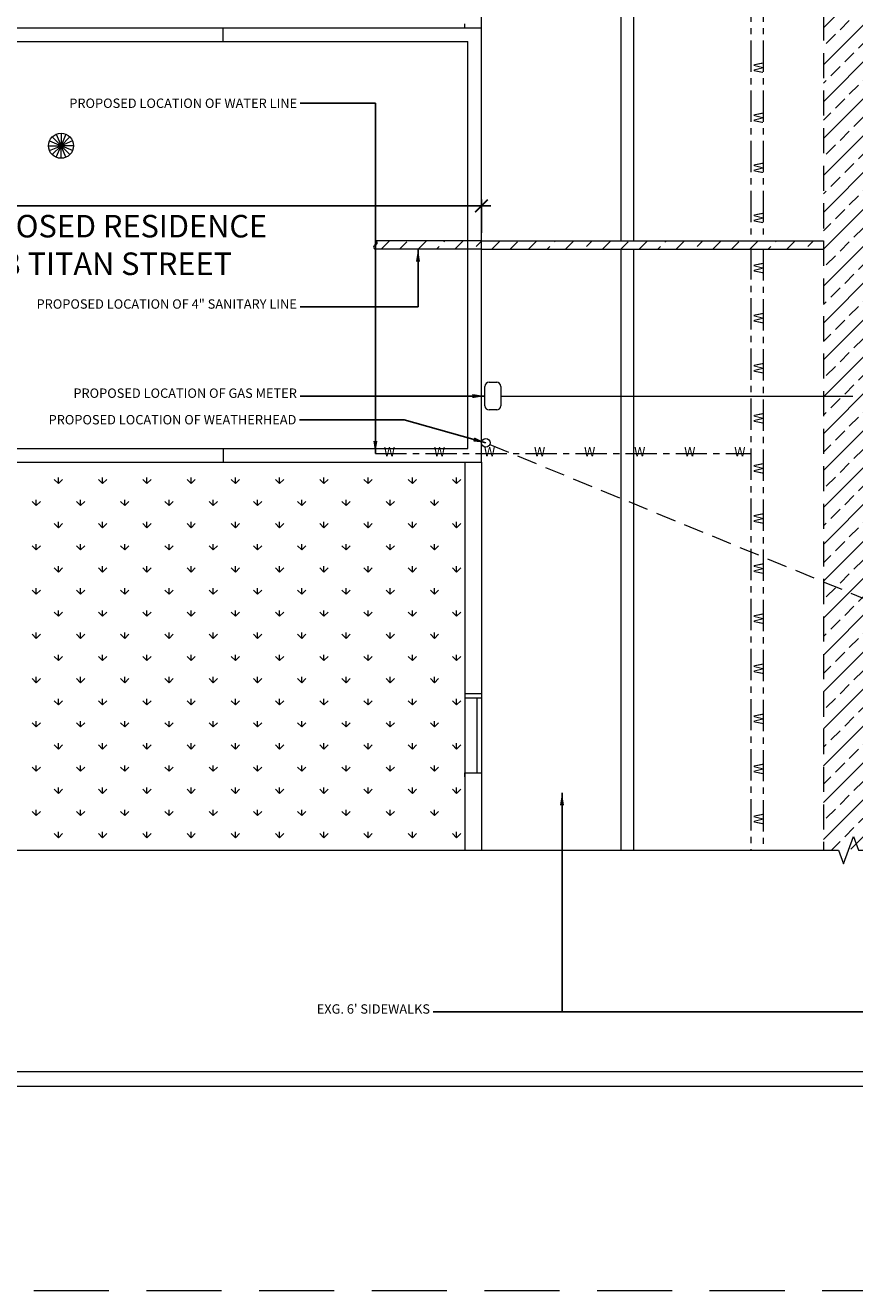
# Model space of a CAD drawing. Units: inches. Extents: x 1632 to 17283, y -8125 to 3293.
# Drawn here: x 16234 to 16632, y 2141 to 2748 of the extents above; entities that cross this region are included whole.
import ezdxf

# ---------------------------------------------------------------- set-up
doc = ezdxf.new("R2010")
doc.units = ezdxf.units.IN
doc.header["$LTSCALE"] = 48
doc.header["$MEASUREMENT"] = 0
for name, pattern in [('DASHEDX2', [1.5, 1, -0.5]), ('HIDDEN2', [0.1875, 0.125, -0.0625]), ('XREF-122$0$CENTER', [2, 1.25, -0.25, 0.25, -0.25]), ('Xref-122-Demo$0$HIDDEN', [0.375, 0.25, -0.125])]:
    doc.linetypes.add(name, pattern=pattern)
doc.styles.add('ARCHQUIK', font='archquik.shx', dxfattribs={"width": 0.8})
doc.styles.get("Standard").update_dxf_attribs({"font": 'arial.ttf'})
doc.linetypes.add('GAS_LINE', pattern='A,0.5,-0.2,["GAS",Standard,S=0.1,R=0,X=-0.1,Y=-0.05],-0.25', length=0.95)
doc.dimstyles.new('ARCH48', dxfattribs={"dimscale": 48, "dimtxt": 0.0625, "dimasz": 0.125, "dimexe": 0.0625, "dimexo": 0.078125, "dimgap": 0.03125, "dimtad": 0, "dimdec": 1, "dimrnd": 0.5, "dimzin": 7, "dimdsep": 46, "dimlunit": 4, "dimtxsty": 'ARCHQUIK', "dimblk": 'ARCHTICK', "dimcen": 0.0625, "dimdle": 0.09375, "dimclrd": 256, "dimclre": 256, "dimclrt": 90, "dimadec": 0, "dimazin": 0, "dimtfac": 1, "dimtdec": 1, "dimtmove": 1, "dimatfit": 3, "dimfxl": 0, "dimtvp": 1.2, "dimtolj": 1, "dimtzin": 7, "dimlwd": -1, "dimlwe": -1, "dimarcsym": 0})
pattern_1 = [(45, (43.428, -1841.872), (-8.838835, 8.838835), []), (45, (52.267, -1841.872), (-8.838835, 8.838835), [6.25, -3.125])]

# ---------------------------------------------------------------- blocks, each defined once
blk = doc.blocks.new('_ArchTick')
at = {"color": 0, "linetype": 'ByBlock', "const_width": 0.15}
blk.add_lwpolyline([(-0.5, -0.5), (0.5, 0.5)], dxfattribs=at)

msp = doc.modelspace()

# ---------------------------------------------------------------- hatches: boundary and pattern name
at = {"lineweight": 0}
h = msp.add_hatch(dxfattribs=at)
h.set_pattern_fill('ANSI33', scale=50, style=0)
h.set_pattern_definition(pattern_1)
h.paths.add_polyline_path([(16641.1179302, 2932.3050995), (16630.3179302, 2932.3050995), (16629.7179302, 2930.6566131), (16628.5179302, 2933.953586), (16627.9179302, 2932.3050995), (16617.1179302, 2932.3050995), (16617.1179302, 2352.3903357), (16627.9179302, 2352.3903357), (16628.5179302, 2350.7418493), (16629.7179302, 2354.0388222), (16630.3179302, 2352.3903357), (16641.1179302, 2352.3903357)])
h = msp.add_hatch(dxfattribs=at)
h.set_pattern_fill('ANSI33', scale=50, style=0)
h.set_pattern_definition(pattern_1)
h.paths.add_polyline_path([(16446.6179302, 2644.3477176), (16402.2640416, 2644.3477176, -0.8677495289), (16402.2640416, 2642.3477176, 0.8677495289), (16402.2640416, 2640.3477176), (16446.6179302, 2640.3477176)])
h.paths.add_polyline_path([(16453.1179302, 2644.3477176), (16446.6179302, 2644.3477176), (16446.6179302, 2640.3477176), (16453.1179302, 2640.3477176)])
h = msp.add_hatch(dxfattribs=at)
h.set_pattern_fill('ANSI33', scale=50, style=0)
h.set_pattern_definition(pattern_1)
h.paths.add_polyline_path([(16582.2612423, 2644.3477176), (16453.1179302, 2644.3477176), (16453.1179302, 2640.3477176), (16582.2612423, 2640.3477176)])
h.paths.add_polyline_path([(16588.2612423, 2644.3477176), (16582.2612423, 2644.3477176), (16582.2612423, 2640.3477176), (16588.2612423, 2640.3477176)])
h.paths.add_polyline_path([(16617.1179302, 2644.3477176), (16588.2612423, 2644.3477176), (16588.2612423, 2640.3477176), (16617.1179302, 2640.3477176)])

# ---------------------------------------------------------------- linework, layer by layer
at = {"color": 7, "lineweight": 0}
for p, q in [((16453.1179302, 2746.3477176), (16453.1179302, 2932.3050995)), ((16520.1179302, 2644.3477176), (16520.1179302, 2932.3050995)), ((16520.1179302, 2644.3477176), (16520.1179302, 2932.3050995)), ((16445.1179302, 2746.3477176), (16445.1179302, 2748.3477176)), ((15980.1179302, 2746.3477176), (16453.1179302, 2746.3477176)), ((16329.2845968, 2739.8477176), (16329.2845968, 2746.3477176)), ((16453.1179302, 2538.3477176), (16453.1179302, 2746.3477176)), ((16094.6179302, 2739.8477176), (16446.6179302, 2739.8477176)), ((16446.6179302, 2544.8477176), (16446.6179302, 2739.8477176)), ((16246.0178323, 2692.1828952), (16251.5611095, 2689.8867946)), ((16247.3184688, 2694.1294352), (16251.5611095, 2689.8867946)), ((16249.2650089, 2695.4300718), (16251.5611095, 2689.8867946)), ((16251.5611095, 2695.8867946), (16251.5611095, 2689.8867946)), ((16253.8572101, 2695.4300718), (16251.5611095, 2689.8867946)), ((16255.8037502, 2694.1294352), (16251.5611095, 2689.8867946)), ((16257.1043867, 2692.1828952), (16251.5611095, 2689.8867946)), ((16245.5611095, 2689.8867946), (16251.5611095, 2689.8867946)), ((16246.0178323, 2687.590694), (16251.5611095, 2689.8867946)), ((16247.3184688, 2685.6441539), (16251.5611095, 2689.8867946)), ((16249.2650089, 2684.3435174), (16251.5611095, 2689.8867946)), ((16251.5611095, 2683.8867946), (16251.5611095, 2689.8867946)), ((16253.8572101, 2684.3435174), (16251.5611095, 2689.8867946)), ((16255.8037502, 2685.6441539), (16251.5611095, 2689.8867946)), ((16257.1043867, 2687.590694), (16251.5611095, 2689.8867946)), ((16257.5611095, 2689.8867946), (16251.5611095, 2689.8867946)), ((16453.2359151, 2644.3477176), (16402.2640416, 2644.3477176)), ((16453.1179302, 2644.3477176), (16617.1179302, 2644.3477176)), ((16453.1179302, 2640.3477176), (16402.2640416, 2640.3477176)), ((16453.1179302, 2640.3477176), (16617.1179302, 2640.3477176)), ((16520.1179302, 2352.3903357), (16520.1179302, 2640.3477176)), ((16520.1179302, 2352.3903357), (16520.1179302, 2640.3477176)), ((16526.1179302, 2352.3903357), (16526.1179302, 2640.3477176)), ((16454.7755516, 2565.3179901), (16454.7755516, 2574.5462806)), ((16456.7755516, 2576.5462806), (16460.443796, 2576.5462806)), ((16462.443796, 2574.5462806), (16462.443796, 2565.3179901)), ((16460.443796, 2563.3179901), (16456.7755516, 2563.3179901)), ((16094.6179302, 2544.8477176), (16446.6179302, 2544.8477176)), ((16329.2845968, 2544.8477176), (16329.2845968, 2538.3477176)), ((15995.1179302, 2538.3477176), (16453.1179302, 2538.3477176)), ((16445.1179302, 2538.3477176), (16445.1179302, 2352.3903357)), ((16453.1179302, 2538.3477176), (16453.1179302, 2352.3903357)), ((16250.3158297, 2528.0482129), (16248.3270919, 2530.0369507)), ((16250.3158254, 2528.0482263), (16250.3158254, 2530.8607263)), ((16250.3158297, 2528.0482129), (16252.3045675, 2530.0369507)), ((16271.5290331, 2528.0482129), (16269.5402953, 2530.0369507)), ((16271.5290289, 2528.0482263), (16271.5290289, 2530.8607263)), ((16271.5290331, 2528.0482129), (16273.517771, 2530.0369507)), ((16292.7422366, 2528.0482129), (16290.7534987, 2530.0369507)), ((16292.7422323, 2528.0482263), (16292.7422323, 2530.8607263)), ((16292.7422366, 2528.0482129), (16294.7309744, 2530.0369507)), ((16313.95544, 2528.0482129), (16311.9667022, 2530.0369507)), ((16313.9554357, 2528.0482263), (16313.9554357, 2530.8607263)), ((16313.95544, 2528.0482129), (16315.9441778, 2530.0369507)), ((16335.1686434, 2528.0482129), (16333.1799056, 2530.0369507)), ((16335.1686391, 2528.0482264), (16335.1686391, 2530.8607264)), ((16335.1686434, 2528.0482129), (16337.1573813, 2530.0369507)), ((16356.3818469, 2528.0482129), (16354.3931091, 2530.0369507)), ((16356.3818426, 2528.0482264), (16356.3818426, 2530.8607264)), ((16356.3818469, 2528.0482129), (16358.3705847, 2530.0369507)), ((16377.5950503, 2528.0482129), (16375.6063125, 2530.0369507)), ((16377.595046, 2528.0482264), (16377.595046, 2530.8607264)), ((16377.5950503, 2528.0482129), (16379.5837881, 2530.0369507)), ((16398.8082537, 2528.0482129), (16396.8195159, 2530.0369507)), ((16398.8082494, 2528.0482264), (16398.8082494, 2530.8607264)), ((16398.8082537, 2528.0482129), (16400.7969916, 2530.0369507)), ((16420.0214572, 2528.0482129), (16418.0327194, 2530.0369507)), ((16420.0214529, 2528.0482264), (16420.0214529, 2530.8607264)), ((16420.0214572, 2528.0482129), (16422.010195, 2530.0369507)), ((16441.2346606, 2528.0482129), (16439.2459228, 2530.0369507)), ((16441.2346563, 2528.0482264), (16441.2346563, 2530.8607264)), ((16441.2346606, 2528.0482129), (16443.2233984, 2530.0369507)), ((16239.709228, 2517.4416112), (16237.7204902, 2519.430349)), ((16239.7092237, 2517.4416246), (16239.7092237, 2520.2541246)), ((16239.709228, 2517.4416112), (16241.6979658, 2519.430349)), ((16260.9224314, 2517.4416112), (16258.9336936, 2519.430349)), ((16260.9224271, 2517.4416246), (16260.9224271, 2520.2541246)), ((16260.9224314, 2517.4416112), (16262.9111692, 2519.430349)), ((16282.1356349, 2517.4416112), (16280.146897, 2519.430349)), ((16282.1356306, 2517.4416246), (16282.1356306, 2520.2541246)), ((16282.1356349, 2517.4416112), (16284.1243727, 2519.430349)), ((16303.3488383, 2517.4416112), (16301.3601005, 2519.430349)), ((16303.348834, 2517.4416246), (16303.348834, 2520.2541246)), ((16303.3488383, 2517.4416112), (16305.3375761, 2519.430349)), ((16324.5620417, 2517.4416112), (16322.5733039, 2519.430349)), ((16324.5620374, 2517.4416246), (16324.5620374, 2520.2541246)), ((16324.5620417, 2517.4416112), (16326.5507795, 2519.430349)), ((16345.7752452, 2517.4416112), (16343.7865073, 2519.430349)), ((16345.7752409, 2517.4416246), (16345.7752409, 2520.2541246)), ((16345.7752452, 2517.4416112), (16347.763983, 2519.430349)), ((16366.9884486, 2517.4416112), (16364.9997108, 2519.430349)), ((16366.9884443, 2517.4416247), (16366.9884443, 2520.2541247)), ((16366.9884486, 2517.4416112), (16368.9771864, 2519.430349)), ((16388.201652, 2517.4416112), (16386.2129142, 2519.430349)), ((16388.2016477, 2517.4416247), (16388.2016477, 2520.2541247)), ((16388.201652, 2517.4416112), (16390.1903899, 2519.430349)), ((16409.4148555, 2517.4416112), (16407.4261176, 2519.430349)), ((16409.4148511, 2517.4416247), (16409.4148511, 2520.2541247)), ((16409.4148555, 2517.4416112), (16411.4035933, 2519.430349)), ((16430.6280589, 2517.4416112), (16428.6393211, 2519.430349)), ((16430.6280546, 2517.4416247), (16430.6280546, 2520.2541247)), ((16430.6280589, 2517.4416112), (16432.6167967, 2519.430349)), ((16250.3158297, 2506.8350095), (16248.3270919, 2508.8237473)), ((16250.3158254, 2506.8350229), (16250.3158254, 2509.6475229)), ((16250.3158297, 2506.8350095), (16252.3045675, 2508.8237473)), ((16271.5290331, 2506.8350095), (16269.5402953, 2508.8237473)), ((16271.5290289, 2506.8350229), (16271.5290289, 2509.6475229)), ((16271.5290331, 2506.8350095), (16273.517771, 2508.8237473)), ((16292.7422366, 2506.8350095), (16290.7534987, 2508.8237473)), ((16292.7422323, 2506.8350229), (16292.7422323, 2509.6475229)), ((16292.7422366, 2506.8350095), (16294.7309744, 2508.8237473)), ((16313.95544, 2506.8350095), (16311.9667022, 2508.8237473)), ((16313.9554357, 2506.8350229), (16313.9554357, 2509.6475229)), ((16313.95544, 2506.8350095), (16315.9441778, 2508.8237473)), ((16335.1686434, 2506.8350095), (16333.1799056, 2508.8237473)), ((16335.1686391, 2506.8350229), (16335.1686391, 2509.6475229)), ((16335.1686434, 2506.8350095), (16337.1573813, 2508.8237473)), ((16356.3818469, 2506.8350095), (16354.3931091, 2508.8237473)), ((16356.3818426, 2506.8350229), (16356.3818426, 2509.6475229)), ((16356.3818469, 2506.8350095), (16358.3705847, 2508.8237473)), ((16377.5950503, 2506.8350095), (16375.6063125, 2508.8237473)), ((16377.595046, 2506.8350229), (16377.595046, 2509.6475229)), ((16377.5950503, 2506.8350095), (16379.5837881, 2508.8237473)), ((16398.8082537, 2506.8350095), (16396.8195159, 2508.8237473)), ((16398.8082494, 2506.835023), (16398.8082494, 2509.647523)), ((16398.8082537, 2506.8350095), (16400.7969916, 2508.8237473)), ((16420.0214572, 2506.8350095), (16418.0327194, 2508.8237473)), ((16420.0214529, 2506.835023), (16420.0214529, 2509.647523)), ((16420.0214572, 2506.8350095), (16422.010195, 2508.8237473)), ((16441.2346606, 2506.8350095), (16439.2459228, 2508.8237473)), ((16441.2346563, 2506.835023), (16441.2346563, 2509.647523)), ((16441.2346606, 2506.8350095), (16443.2233984, 2508.8237473)), ((16239.709228, 2496.2284077), (16237.7204902, 2498.2171456)), ((16239.7092237, 2496.2284211), (16239.7092237, 2499.0409211)), ((16239.709228, 2496.2284077), (16241.6979658, 2498.2171456)), ((16260.9224314, 2496.2284077), (16258.9336936, 2498.2171456)), ((16260.9224271, 2496.2284211), (16260.9224271, 2499.0409211)), ((16260.9224314, 2496.2284077), (16262.9111692, 2498.2171456)), ((16282.1356349, 2496.2284077), (16280.146897, 2498.2171456)), ((16282.1356306, 2496.2284212), (16282.1356306, 2499.0409212)), ((16282.1356349, 2496.2284077), (16284.1243727, 2498.2171456)), ((16303.3488383, 2496.2284077), (16301.3601005, 2498.2171456)), ((16303.348834, 2496.2284212), (16303.348834, 2499.0409212)), ((16303.3488383, 2496.2284077), (16305.3375761, 2498.2171456)), ((16324.5620417, 2496.2284077), (16322.5733039, 2498.2171456)), ((16324.5620374, 2496.2284212), (16324.5620374, 2499.0409212)), ((16324.5620417, 2496.2284077), (16326.5507795, 2498.2171456)), ((16345.7752452, 2496.2284077), (16343.7865073, 2498.2171456)), ((16345.7752409, 2496.2284212), (16345.7752409, 2499.0409212)), ((16345.7752452, 2496.2284077), (16347.763983, 2498.2171456)), ((16366.9884486, 2496.2284077), (16364.9997108, 2498.2171456)), ((16366.9884443, 2496.2284212), (16366.9884443, 2499.0409212)), ((16366.9884486, 2496.2284077), (16368.9771864, 2498.2171456)), ((16388.201652, 2496.2284077), (16386.2129142, 2498.2171456)), ((16388.2016477, 2496.2284212), (16388.2016477, 2499.0409212)), ((16388.201652, 2496.2284077), (16390.1903899, 2498.2171456)), ((16409.4148555, 2496.2284077), (16407.4261176, 2498.2171456)), ((16409.4148511, 2496.2284212), (16409.4148511, 2499.0409212)), ((16409.4148555, 2496.2284077), (16411.4035933, 2498.2171456)), ((16430.6280589, 2496.2284077), (16428.6393211, 2498.2171456)), ((16430.6280546, 2496.2284213), (16430.6280546, 2499.0409213)), ((16430.6280589, 2496.2284077), (16432.6167967, 2498.2171456)), ((16250.3158297, 2485.621806), (16248.3270919, 2487.6105439)), ((16250.3158254, 2485.6218194), (16250.3158254, 2488.4343194)), ((16250.3158297, 2485.621806), (16252.3045675, 2487.6105439)), ((16271.5290331, 2485.621806), (16269.5402953, 2487.6105439)), ((16271.5290289, 2485.6218194), (16271.5290289, 2488.4343194)), ((16271.5290331, 2485.621806), (16273.517771, 2487.6105439)), ((16292.7422366, 2485.621806), (16290.7534987, 2487.6105439)), ((16292.7422323, 2485.6218194), (16292.7422323, 2488.4343194)), ((16292.7422366, 2485.621806), (16294.7309744, 2487.6105439)), ((16313.95544, 2485.621806), (16311.9667022, 2487.6105439)), ((16313.9554357, 2485.6218195), (16313.9554357, 2488.4343195)), ((16313.95544, 2485.621806), (16315.9441778, 2487.6105439)), ((16335.1686434, 2485.621806), (16333.1799056, 2487.6105439)), ((16335.1686391, 2485.6218195), (16335.1686391, 2488.4343195)), ((16335.1686434, 2485.621806), (16337.1573813, 2487.6105439)), ((16356.3818469, 2485.621806), (16354.3931091, 2487.6105439)), ((16356.3818426, 2485.6218195), (16356.3818426, 2488.4343195)), ((16356.3818469, 2485.621806), (16358.3705847, 2487.6105439)), ((16377.5950503, 2485.621806), (16375.6063125, 2487.6105439)), ((16377.595046, 2485.6218195), (16377.595046, 2488.4343195)), ((16377.5950503, 2485.621806), (16379.5837881, 2487.6105439)), ((16398.8082537, 2485.621806), (16396.8195159, 2487.6105439)), ((16398.8082494, 2485.6218195), (16398.8082494, 2488.4343195)), ((16398.8082537, 2485.621806), (16400.7969916, 2487.6105439)), ((16420.0214572, 2485.621806), (16418.0327194, 2487.6105439)), ((16420.0214529, 2485.6218195), (16420.0214529, 2488.4343195)), ((16420.0214572, 2485.621806), (16422.010195, 2487.6105439)), ((16441.2346606, 2485.621806), (16439.2459228, 2487.6105439)), ((16441.2346563, 2485.6218195), (16441.2346563, 2488.4343195)), ((16441.2346606, 2485.621806), (16443.2233984, 2487.6105439)), ((16239.709228, 2475.0152043), (16237.7204902, 2477.0039421)), ((16239.7092237, 2475.0152177), (16239.7092237, 2477.8277177)), ((16239.709228, 2475.0152043), (16241.6979658, 2477.0039421)), ((16260.9224314, 2475.0152043), (16258.9336936, 2477.0039421)), ((16260.9224271, 2475.0152177), (16260.9224271, 2477.8277177)), ((16260.9224314, 2475.0152043), (16262.9111692, 2477.0039421)), ((16282.1356349, 2475.0152043), (16280.146897, 2477.0039421)), ((16282.1356306, 2475.0152177), (16282.1356306, 2477.8277177)), ((16282.1356349, 2475.0152043), (16284.1243727, 2477.0039421)), ((16303.3488383, 2475.0152043), (16301.3601005, 2477.0039421)), ((16303.348834, 2475.0152177), (16303.348834, 2477.8277177)), ((16303.3488383, 2475.0152043), (16305.3375761, 2477.0039421)), ((16324.5620417, 2475.0152043), (16322.5733039, 2477.0039421)), ((16324.5620374, 2475.0152177), (16324.5620374, 2477.8277177)), ((16324.5620417, 2475.0152043), (16326.5507795, 2477.0039421)), ((16345.7752452, 2475.0152043), (16343.7865073, 2477.0039421)), ((16345.7752409, 2475.0152178), (16345.7752409, 2477.8277178)), ((16345.7752452, 2475.0152043), (16347.763983, 2477.0039421)), ((16366.9884486, 2475.0152043), (16364.9997108, 2477.0039421)), ((16366.9884443, 2475.0152178), (16366.9884443, 2477.8277178)), ((16366.9884486, 2475.0152043), (16368.9771864, 2477.0039421)), ((16388.201652, 2475.0152043), (16386.2129142, 2477.0039421)), ((16388.2016477, 2475.0152178), (16388.2016477, 2477.8277178)), ((16388.201652, 2475.0152043), (16390.1903899, 2477.0039421)), ((16409.4148555, 2475.0152043), (16407.4261176, 2477.0039421)), ((16409.4148511, 2475.0152178), (16409.4148511, 2477.8277178)), ((16409.4148555, 2475.0152043), (16411.4035933, 2477.0039421)), ((16430.6280589, 2475.0152043), (16428.6393211, 2477.0039421)), ((16430.6280546, 2475.0152178), (16430.6280546, 2477.8277178)), ((16430.6280589, 2475.0152043), (16432.6167967, 2477.0039421)), ((16250.3158297, 2464.4086026), (16248.3270919, 2466.3973404)), ((16250.3158254, 2464.408616), (16250.3158254, 2467.221116)), ((16250.3158297, 2464.4086026), (16252.3045675, 2466.3973404)), ((16271.5290331, 2464.4086026), (16269.5402953, 2466.3973404)), ((16271.5290289, 2464.408616), (16271.5290289, 2467.221116)), ((16271.5290331, 2464.4086026), (16273.517771, 2466.3973404)), ((16292.7422366, 2464.4086026), (16290.7534987, 2466.3973404)), ((16292.7422323, 2464.408616), (16292.7422323, 2467.221116)), ((16292.7422366, 2464.4086026), (16294.7309744, 2466.3973404)), ((16313.95544, 2464.4086026), (16311.9667022, 2466.3973404)), ((16313.9554357, 2464.408616), (16313.9554357, 2467.221116)), ((16313.95544, 2464.4086026), (16315.9441778, 2466.3973404)), ((16335.1686434, 2464.4086026), (16333.1799056, 2466.3973404)), ((16335.1686391, 2464.408616), (16335.1686391, 2467.221116)), ((16335.1686434, 2464.4086026), (16337.1573813, 2466.3973404)), ((16356.3818469, 2464.4086026), (16354.3931091, 2466.3973404)), ((16356.3818426, 2464.408616), (16356.3818426, 2467.221116)), ((16356.3818469, 2464.4086026), (16358.3705847, 2466.3973404)), ((16377.5950503, 2464.4086026), (16375.6063125, 2466.3973404)), ((16377.595046, 2464.4086161), (16377.595046, 2467.2211161)), ((16377.5950503, 2464.4086026), (16379.5837881, 2466.3973404)), ((16398.8082537, 2464.4086026), (16396.8195159, 2466.3973404)), ((16398.8082494, 2464.4086161), (16398.8082494, 2467.2211161)), ((16398.8082537, 2464.4086026), (16400.7969916, 2466.3973404)), ((16420.0214572, 2464.4086026), (16418.0327194, 2466.3973404)), ((16420.0214529, 2464.4086161), (16420.0214529, 2467.2211161)), ((16420.0214572, 2464.4086026), (16422.010195, 2466.3973404)), ((16441.2346606, 2464.4086026), (16439.2459228, 2466.3973404)), ((16441.2346563, 2464.4086161), (16441.2346563, 2467.2211161)), ((16441.2346606, 2464.4086026), (16443.2233984, 2466.3973404)), ((16239.709228, 2453.8020009), (16237.7204902, 2455.7907387)), ((16239.7092237, 2453.8020142), (16239.7092237, 2456.6145142)), ((16239.709228, 2453.8020009), (16241.6979658, 2455.7907387)), ((16260.9224314, 2453.8020009), (16258.9336936, 2455.7907387)), ((16260.9224271, 2453.8020142), (16260.9224271, 2456.6145142)), ((16260.9224314, 2453.8020009), (16262.9111692, 2455.7907387)), ((16282.1356349, 2453.8020009), (16280.146897, 2455.7907387)), ((16282.1356306, 2453.8020143), (16282.1356306, 2456.6145143)), ((16282.1356349, 2453.8020009), (16284.1243727, 2455.7907387)), ((16303.3488383, 2453.8020009), (16301.3601005, 2455.7907387)), ((16303.348834, 2453.8020143), (16303.348834, 2456.6145143)), ((16303.3488383, 2453.8020009), (16305.3375761, 2455.7907387)), ((16324.5620417, 2453.8020009), (16322.5733039, 2455.7907387)), ((16324.5620374, 2453.8020143), (16324.5620374, 2456.6145143)), ((16324.5620417, 2453.8020009), (16326.5507795, 2455.7907387)), ((16345.7752452, 2453.8020009), (16343.7865073, 2455.7907387)), ((16345.7752409, 2453.8020143), (16345.7752409, 2456.6145143)), ((16345.7752452, 2453.8020009), (16347.763983, 2455.7907387)), ((16366.9884486, 2453.8020009), (16364.9997108, 2455.7907387)), ((16366.9884443, 2453.8020143), (16366.9884443, 2456.6145143)), ((16366.9884486, 2453.8020009), (16368.9771864, 2455.7907387)), ((16388.201652, 2453.8020009), (16386.2129142, 2455.7907387)), ((16388.2016477, 2453.8020143), (16388.2016477, 2456.6145143)), ((16388.201652, 2453.8020009), (16390.1903899, 2455.7907387)), ((16409.4148555, 2453.8020009), (16407.4261176, 2455.7907387)), ((16409.4148511, 2453.8020144), (16409.4148511, 2456.6145144)), ((16409.4148555, 2453.8020009), (16411.4035933, 2455.7907387)), ((16430.6280589, 2453.8020009), (16428.6393211, 2455.7907387)), ((16430.6280546, 2453.8020144), (16430.6280546, 2456.6145144)), ((16430.6280589, 2453.8020009), (16432.6167967, 2455.7907387)), ((16250.3158297, 2443.1953992), (16248.3270919, 2445.184137)), ((16250.3158254, 2443.1954125), (16250.3158254, 2446.0079125)), ((16250.3158297, 2443.1953992), (16252.3045675, 2445.184137)), ((16271.5290331, 2443.1953992), (16269.5402953, 2445.184137)), ((16271.5290289, 2443.1954125), (16271.5290289, 2446.0079125)), ((16271.5290331, 2443.1953992), (16273.517771, 2445.184137)), ((16292.7422366, 2443.1953992), (16290.7534987, 2445.184137)), ((16292.7422323, 2443.1954125), (16292.7422323, 2446.0079125)), ((16292.7422366, 2443.1953992), (16294.7309744, 2445.184137)), ((16313.95544, 2443.1953992), (16311.9667022, 2445.184137)), ((16313.9554357, 2443.1954126), (16313.9554357, 2446.0079126)), ((16313.95544, 2443.1953992), (16315.9441778, 2445.184137)), ((16335.1686434, 2443.1953992), (16333.1799056, 2445.184137)), ((16335.1686391, 2443.1954126), (16335.1686391, 2446.0079126)), ((16335.1686434, 2443.1953992), (16337.1573813, 2445.184137)), ((16356.3818469, 2443.1953992), (16354.3931091, 2445.184137)), ((16356.3818426, 2443.1954126), (16356.3818426, 2446.0079126)), ((16356.3818469, 2443.1953992), (16358.3705847, 2445.184137)), ((16377.5950503, 2443.1953992), (16375.6063125, 2445.184137)), ((16377.595046, 2443.1954126), (16377.595046, 2446.0079126)), ((16377.5950503, 2443.1953992), (16379.5837881, 2445.184137)), ((16398.8082537, 2443.1953992), (16396.8195159, 2445.184137)), ((16398.8082494, 2443.1954126), (16398.8082494, 2446.0079126)), ((16398.8082537, 2443.1953992), (16400.7969916, 2445.184137)), ((16420.0214572, 2443.1953992), (16418.0327194, 2445.184137)), ((16420.0214529, 2443.1954126), (16420.0214529, 2446.0079126)), ((16420.0214572, 2443.1953992), (16422.010195, 2445.184137)), ((16441.2346606, 2443.1953992), (16439.2459228, 2445.184137)), ((16441.2346563, 2443.1954127), (16441.2346563, 2446.0079127)), ((16441.2346606, 2443.1953992), (16443.2233984, 2445.184137)), ((16239.709228, 2432.5887974), (16237.7204902, 2434.5775353)), ((16239.7092237, 2432.5888108), (16239.7092237, 2435.4013108)), ((16239.709228, 2432.5887974), (16241.6979658, 2434.5775353)), ((16260.9224314, 2432.5887974), (16258.9336936, 2434.5775353)), ((16260.9224271, 2432.5888108), (16260.9224271, 2435.4013108)), ((16260.9224314, 2432.5887974), (16262.9111692, 2434.5775353)), ((16282.1356349, 2432.5887974), (16280.146897, 2434.5775353)), ((16282.1356306, 2432.5888108), (16282.1356306, 2435.4013108)), ((16282.1356349, 2432.5887974), (16284.1243727, 2434.5775353)), ((16303.3488383, 2432.5887974), (16301.3601005, 2434.5775353)), ((16303.348834, 2432.5888108), (16303.348834, 2435.4013108)), ((16303.3488383, 2432.5887974), (16305.3375761, 2434.5775353)), ((16324.5620417, 2432.5887974), (16322.5733039, 2434.5775353)), ((16324.5620374, 2432.5888108), (16324.5620374, 2435.4013108)), ((16324.5620417, 2432.5887974), (16326.5507795, 2434.5775353)), ((16345.7752452, 2432.5887974), (16343.7865073, 2434.5775353)), ((16345.7752409, 2432.5888109), (16345.7752409, 2435.4013109)), ((16345.7752452, 2432.5887974), (16347.763983, 2434.5775353)), ((16366.9884486, 2432.5887974), (16364.9997108, 2434.5775353)), ((16366.9884443, 2432.5888109), (16366.9884443, 2435.4013109)), ((16366.9884486, 2432.5887974), (16368.9771864, 2434.5775353)), ((16388.201652, 2432.5887974), (16386.2129142, 2434.5775353)), ((16388.2016477, 2432.5888109), (16388.2016477, 2435.4013109)), ((16388.201652, 2432.5887974), (16390.1903899, 2434.5775353)), ((16409.4148555, 2432.5887974), (16407.4261176, 2434.5775353)), ((16409.4148511, 2432.5888109), (16409.4148511, 2435.4013109)), ((16409.4148555, 2432.5887974), (16411.4035933, 2434.5775353)), ((16430.6280589, 2432.5887974), (16428.6393211, 2434.5775353)), ((16430.6280546, 2432.5888109), (16430.6280546, 2435.4013109)), ((16430.6280589, 2432.5887974), (16432.6167967, 2434.5775353)), ((16445.1179302, 2427.4199674), (16453.1179302, 2427.4199674)), ((16445.1179302, 2425.4199674), (16453.1179302, 2425.4199674)), ((16451.1179302, 2389.4199674), (16451.1179302, 2425.4199674)), ((16250.3158297, 2421.9821957), (16248.3270919, 2423.9709335)), ((16250.3158254, 2421.9822091), (16250.3158254, 2424.7947091)), ((16250.3158297, 2421.9821957), (16252.3045675, 2423.9709335)), ((16271.5290331, 2421.9821957), (16269.5402953, 2423.9709335)), ((16271.5290289, 2421.9822091), (16271.5290289, 2424.7947091)), ((16271.5290331, 2421.9821957), (16273.517771, 2423.9709335)), ((16292.7422366, 2421.9821957), (16290.7534987, 2423.9709335)), ((16292.7422323, 2421.9822091), (16292.7422323, 2424.7947091)), ((16292.7422366, 2421.9821957), (16294.7309744, 2423.9709335)), ((16313.95544, 2421.9821957), (16311.9667022, 2423.9709335)), ((16313.9554357, 2421.9822091), (16313.9554357, 2424.7947091)), ((16313.95544, 2421.9821957), (16315.9441778, 2423.9709335)), ((16335.1686434, 2421.9821957), (16333.1799056, 2423.9709335)), ((16335.1686391, 2421.9822091), (16335.1686391, 2424.7947091)), ((16335.1686434, 2421.9821957), (16337.1573813, 2423.9709335)), ((16356.3818469, 2421.9821957), (16354.3931091, 2423.9709335)), ((16356.3818426, 2421.9822091), (16356.3818426, 2424.7947091)), ((16356.3818469, 2421.9821957), (16358.3705847, 2423.9709335)), ((16377.5950503, 2421.9821957), (16375.6063125, 2423.9709335)), ((16377.595046, 2421.9822092), (16377.595046, 2424.7947092)), ((16377.5950503, 2421.9821957), (16379.5837881, 2423.9709335)), ((16398.8082537, 2421.9821957), (16396.8195159, 2423.9709335)), ((16398.8082494, 2421.9822092), (16398.8082494, 2424.7947092)), ((16398.8082537, 2421.9821957), (16400.7969916, 2423.9709335)), ((16420.0214572, 2421.9821957), (16418.0327194, 2423.9709335)), ((16420.0214529, 2421.9822092), (16420.0214529, 2424.7947092)), ((16420.0214572, 2421.9821957), (16422.010195, 2423.9709335)), ((16441.2346606, 2421.9821957), (16439.2459228, 2423.9709335)), ((16441.2346563, 2421.9822092), (16441.2346563, 2424.7947092)), ((16441.2346606, 2421.9821957), (16443.2233984, 2423.9709335)), ((16239.709228, 2411.375594), (16237.7204902, 2413.3643318)), ((16239.7092237, 2411.3756073), (16239.7092237, 2414.1881073)), ((16239.709228, 2411.375594), (16241.6979658, 2413.3643318)), ((16260.9224314, 2411.375594), (16258.9336936, 2413.3643318)), ((16260.9224271, 2411.3756074), (16260.9224271, 2414.1881074)), ((16260.9224314, 2411.375594), (16262.9111692, 2413.3643318)), ((16282.1356349, 2411.375594), (16280.146897, 2413.3643318)), ((16282.1356306, 2411.3756074), (16282.1356306, 2414.1881074)), ((16282.1356349, 2411.375594), (16284.1243727, 2413.3643318)), ((16303.3488383, 2411.375594), (16301.3601005, 2413.3643318)), ((16303.348834, 2411.3756074), (16303.348834, 2414.1881074)), ((16303.3488383, 2411.375594), (16305.3375761, 2413.3643318)), ((16324.5620417, 2411.375594), (16322.5733039, 2413.3643318)), ((16324.5620374, 2411.3756074), (16324.5620374, 2414.1881074)), ((16324.5620417, 2411.375594), (16326.5507795, 2413.3643318)), ((16345.7752452, 2411.375594), (16343.7865073, 2413.3643318)), ((16345.7752409, 2411.3756074), (16345.7752409, 2414.1881074)), ((16345.7752452, 2411.375594), (16347.763983, 2413.3643318)), ((16366.9884486, 2411.375594), (16364.9997108, 2413.3643318)), ((16366.9884443, 2411.3756074), (16366.9884443, 2414.1881074)), ((16366.9884486, 2411.375594), (16368.9771864, 2413.3643318)), ((16388.201652, 2411.375594), (16386.2129142, 2413.3643318)), ((16388.2016477, 2411.3756074), (16388.2016477, 2414.1881074)), ((16388.201652, 2411.375594), (16390.1903899, 2413.3643318)), ((16409.4148555, 2411.375594), (16407.4261176, 2413.3643318)), ((16409.4148511, 2411.3756075), (16409.4148511, 2414.1881075)), ((16409.4148555, 2411.375594), (16411.4035933, 2413.3643318)), ((16430.6280589, 2411.375594), (16428.6393211, 2413.3643318)), ((16430.6280546, 2411.3756075), (16430.6280546, 2414.1881075)), ((16430.6280589, 2411.375594), (16432.6167967, 2413.3643318)), ((16250.3158297, 2400.7689923), (16248.3270919, 2402.7577301)), ((16250.3158254, 2400.7690056), (16250.3158254, 2403.5815056)), ((16250.3158297, 2400.7689923), (16252.3045675, 2402.7577301)), ((16271.5290331, 2400.7689923), (16269.5402953, 2402.7577301)), ((16271.5290289, 2400.7690056), (16271.5290289, 2403.5815056)), ((16271.5290331, 2400.7689923), (16273.517771, 2402.7577301)), ((16292.7422366, 2400.7689923), (16290.7534987, 2402.7577301)), ((16292.7422323, 2400.7690057), (16292.7422323, 2403.5815057)), ((16292.7422366, 2400.7689923), (16294.7309744, 2402.7577301)), ((16313.95544, 2400.7689923), (16311.9667022, 2402.7577301)), ((16313.9554357, 2400.7690057), (16313.9554357, 2403.5815057)), ((16313.95544, 2400.7689923), (16315.9441778, 2402.7577301)), ((16335.1686434, 2400.7689923), (16333.1799056, 2402.7577301)), ((16335.1686391, 2400.7690057), (16335.1686391, 2403.5815057)), ((16335.1686434, 2400.7689923), (16337.1573813, 2402.7577301)), ((16356.3818469, 2400.7689923), (16354.3931091, 2402.7577301)), ((16356.3818426, 2400.7690057), (16356.3818426, 2403.5815057)), ((16356.3818469, 2400.7689923), (16358.3705847, 2402.7577301)), ((16377.5950503, 2400.7689923), (16375.6063125, 2402.7577301)), ((16377.595046, 2400.7690057), (16377.595046, 2403.5815057)), ((16377.5950503, 2400.7689923), (16379.5837881, 2402.7577301)), ((16398.8082537, 2400.7689923), (16396.8195159, 2402.7577301)), ((16398.8082494, 2400.7690057), (16398.8082494, 2403.5815057)), ((16398.8082537, 2400.7689923), (16400.7969916, 2402.7577301)), ((16420.0214572, 2400.7689923), (16418.0327194, 2402.7577301)), ((16420.0214529, 2400.7690057), (16420.0214529, 2403.5815057)), ((16420.0214572, 2400.7689923), (16422.010195, 2402.7577301)), ((16441.2346606, 2400.7689923), (16439.2459228, 2402.7577301)), ((16441.2346563, 2400.7690058), (16441.2346563, 2403.5815058)), ((16441.2346606, 2400.7689923), (16443.2233984, 2402.7577301)), ((16239.709228, 2390.1623906), (16237.7204902, 2392.1511284)), ((16239.7092237, 2390.1624039), (16239.7092237, 2392.9749039)), ((16239.709228, 2390.1623906), (16241.6979658, 2392.1511284)), ((16260.9224314, 2390.1623906), (16258.9336936, 2392.1511284)), ((16260.9224271, 2390.1624039), (16260.9224271, 2392.9749039)), ((16260.9224314, 2390.1623906), (16262.9111692, 2392.1511284)), ((16282.1356349, 2390.1623906), (16280.146897, 2392.1511284)), ((16282.1356306, 2390.1624039), (16282.1356306, 2392.9749039)), ((16282.1356349, 2390.1623906), (16284.1243727, 2392.1511284)), ((16303.3488383, 2390.1623906), (16301.3601005, 2392.1511284)), ((16303.348834, 2390.1624039), (16303.348834, 2392.9749039)), ((16303.3488383, 2390.1623906), (16305.3375761, 2392.1511284)), ((16324.5620417, 2390.1623906), (16322.5733039, 2392.1511284)), ((16324.5620374, 2390.162404), (16324.5620374, 2392.974904)), ((16324.5620417, 2390.1623906), (16326.5507795, 2392.1511284)), ((16345.7752452, 2390.1623906), (16343.7865073, 2392.1511284)), ((16345.7752409, 2390.162404), (16345.7752409, 2392.974904)), ((16345.7752452, 2390.1623906), (16347.763983, 2392.1511284)), ((16366.9884486, 2390.1623906), (16364.9997108, 2392.1511284)), ((16366.9884443, 2390.162404), (16366.9884443, 2392.974904)), ((16366.9884486, 2390.1623906), (16368.9771864, 2392.1511284)), ((16388.201652, 2390.1623906), (16386.2129142, 2392.1511284)), ((16388.2016477, 2390.162404), (16388.2016477, 2392.974904)), ((16388.201652, 2390.1623906), (16390.1903899, 2392.1511284)), ((16409.4148555, 2390.1623906), (16407.4261176, 2392.1511284)), ((16409.4148511, 2390.162404), (16409.4148511, 2392.974904)), ((16409.4148555, 2390.1623906), (16411.4035933, 2392.1511284)), ((16430.6280589, 2390.1623906), (16428.6393211, 2392.1511284)), ((16430.6280546, 2390.162404), (16430.6280546, 2392.974904)), ((16430.6280589, 2390.1623906), (16432.6167967, 2392.1511284)), ((16445.1179302, 2387.4199674), (16445.1179302, 2389.4199674)), ((16445.1179302, 2389.4199674), (16453.1179302, 2389.4199674)), ((16250.3158297, 2379.5557889), (16248.3270919, 2381.5445267)), ((16250.3158254, 2379.5558022), (16250.3158254, 2382.3683022)), ((16250.3158297, 2379.5557889), (16252.3045675, 2381.5445267)), ((16271.5290331, 2379.5557889), (16269.5402953, 2381.5445267)), ((16271.5290289, 2379.5558022), (16271.5290289, 2382.3683022)), ((16271.5290331, 2379.5557889), (16273.517771, 2381.5445267)), ((16292.7422366, 2379.5557889), (16290.7534987, 2381.5445267)), ((16292.7422323, 2379.5558022), (16292.7422323, 2382.3683022)), ((16292.7422366, 2379.5557889), (16294.7309744, 2381.5445267)), ((16313.95544, 2379.5557889), (16311.9667022, 2381.5445267)), ((16313.9554357, 2379.5558022), (16313.9554357, 2382.3683022)), ((16313.95544, 2379.5557889), (16315.9441778, 2381.5445267)), ((16335.1686434, 2379.5557889), (16333.1799056, 2381.5445267)), ((16335.1686391, 2379.5558022), (16335.1686391, 2382.3683022)), ((16335.1686434, 2379.5557889), (16337.1573813, 2381.5445267)), ((16356.3818469, 2379.5557889), (16354.3931091, 2381.5445267)), ((16356.3818426, 2379.5558023), (16356.3818426, 2382.3683023)), ((16356.3818469, 2379.5557889), (16358.3705847, 2381.5445267)), ((16377.5950503, 2379.5557889), (16375.6063125, 2381.5445267)), ((16377.595046, 2379.5558023), (16377.595046, 2382.3683023)), ((16377.5950503, 2379.5557889), (16379.5837881, 2381.5445267)), ((16398.8082537, 2379.5557889), (16396.8195159, 2381.5445267)), ((16398.8082494, 2379.5558023), (16398.8082494, 2382.3683023)), ((16398.8082537, 2379.5557889), (16400.7969916, 2381.5445267)), ((16420.0214572, 2379.5557889), (16418.0327194, 2381.5445267)), ((16420.0214529, 2379.5558023), (16420.0214529, 2382.3683023)), ((16420.0214572, 2379.5557889), (16422.010195, 2381.5445267)), ((16441.2346606, 2379.5557889), (16439.2459228, 2381.5445267)), ((16441.2346563, 2379.5558023), (16441.2346563, 2382.3683023)), ((16441.2346606, 2379.5557889), (16443.2233984, 2381.5445267)), ((16239.709228, 2368.9491871), (16237.7204902, 2370.937925)), ((16239.7092237, 2368.9492005), (16239.7092237, 2371.7617005)), ((16239.709228, 2368.9491871), (16241.6979658, 2370.937925)), ((16260.9224314, 2368.9491871), (16258.9336936, 2370.937925)), ((16260.9224271, 2368.9492005), (16260.9224271, 2371.7617005)), ((16260.9224314, 2368.9491871), (16262.9111692, 2370.937925)), ((16282.1356349, 2368.9491871), (16280.146897, 2370.937925)), ((16282.1356306, 2368.9492005), (16282.1356306, 2371.7617005)), ((16282.1356349, 2368.9491871), (16284.1243727, 2370.937925)), ((16303.3488383, 2368.9491871), (16301.3601005, 2370.937925)), ((16303.348834, 2368.9492005), (16303.348834, 2371.7617005)), ((16303.3488383, 2368.9491871), (16305.3375761, 2370.937925)), ((16324.5620417, 2368.9491871), (16322.5733039, 2370.937925)), ((16324.5620374, 2368.9492005), (16324.5620374, 2371.7617005)), ((16324.5620417, 2368.9491871), (16326.5507795, 2370.937925)), ((16345.7752452, 2368.9491871), (16343.7865073, 2370.937925)), ((16345.7752409, 2368.9492005), (16345.7752409, 2371.7617005)), ((16345.7752452, 2368.9491871), (16347.763983, 2370.937925)), ((16366.9884486, 2368.9491871), (16364.9997108, 2370.937925)), ((16366.9884443, 2368.9492005), (16366.9884443, 2371.7617005)), ((16366.9884486, 2368.9491871), (16368.9771864, 2370.937925)), ((16388.201652, 2368.9491871), (16386.2129142, 2370.937925)), ((16388.2016477, 2368.9492006), (16388.2016477, 2371.7617006)), ((16388.201652, 2368.9491871), (16390.1903899, 2370.937925)), ((16409.4148555, 2368.9491871), (16407.4261176, 2370.937925)), ((16409.4148511, 2368.9492006), (16409.4148511, 2371.7617006)), ((16409.4148555, 2368.9491871), (16411.4035933, 2370.937925)), ((16430.6280589, 2368.9491871), (16428.6393211, 2370.937925)), ((16430.6280546, 2368.9492006), (16430.6280546, 2371.7617006)), ((16430.6280589, 2368.9491871), (16432.6167967, 2370.937925)), ((16250.3158297, 2358.3425854), (16248.3270919, 2360.3313232)), ((16250.3158254, 2358.3425987), (16250.3158254, 2361.1550987)), ((16250.3158297, 2358.3425854), (16252.3045675, 2360.3313232)), ((16271.5290331, 2358.3425854), (16269.5402953, 2360.3313232)), ((16271.5290289, 2358.3425988), (16271.5290289, 2361.1550988)), ((16271.5290331, 2358.3425854), (16273.517771, 2360.3313232)), ((16292.7422366, 2358.3425854), (16290.7534987, 2360.3313232)), ((16292.7422323, 2358.3425988), (16292.7422323, 2361.1550988)), ((16292.7422366, 2358.3425854), (16294.7309744, 2360.3313232)), ((16313.95544, 2358.3425854), (16311.9667022, 2360.3313232)), ((16313.9554357, 2358.3425988), (16313.9554357, 2361.1550988)), ((16313.95544, 2358.3425854), (16315.9441778, 2360.3313232)), ((16335.1686434, 2358.3425854), (16333.1799056, 2360.3313232)), ((16335.1686391, 2358.3425988), (16335.1686391, 2361.1550988)), ((16335.1686434, 2358.3425854), (16337.1573813, 2360.3313232)), ((16356.3818469, 2358.3425854), (16354.3931091, 2360.3313232)), ((16356.3818426, 2358.3425988), (16356.3818426, 2361.1550988)), ((16356.3818469, 2358.3425854), (16358.3705847, 2360.3313232)), ((16377.5950503, 2358.3425854), (16375.6063125, 2360.3313232)), ((16377.595046, 2358.3425988), (16377.595046, 2361.1550988)), ((16377.5950503, 2358.3425854), (16379.5837881, 2360.3313232)), ((16398.8082537, 2358.3425854), (16396.8195159, 2360.3313232)), ((16398.8082494, 2358.3425988), (16398.8082494, 2361.1550988)), ((16398.8082537, 2358.3425854), (16400.7969916, 2360.3313232)), ((16420.0214572, 2358.3425854), (16418.0327194, 2360.3313232)), ((16420.0214529, 2358.3425989), (16420.0214529, 2361.1550989)), ((16420.0214572, 2358.3425854), (16422.010195, 2360.3313232)), ((16441.2346606, 2358.3425854), (16439.2459228, 2360.3313232)), ((16441.2346563, 2358.3425989), (16441.2346563, 2361.1550989)), ((16441.2346606, 2358.3425854), (16443.2233984, 2360.3313232)), ((15736.3909126, 2246.3477176), (16841.7955088, 2246.3477176)), ((15784.3253437, 2239.3560782), (16826.9424888, 2239.3560782))]:
    msp.add_line(p, q, dxfattribs=at)
at = {"color": 7, "linetype": 'Continuous', "lineweight": 0}
msp.add_line((16526.1179302, 2644.3477176), (16526.1179302, 2932.3050995), dxfattribs=at)
at = {"color": 7, "linetype": 'XREF-122$0$CENTER', "lineweight": 0, "ltscale": 0.25}
for p, q in [((16582.2612423, 2932.3050995), (16582.2612423, 2644.3477176)), ((16588.2612423, 2932.3050995), (16588.2612423, 2644.3477176)), ((16582.2612423, 2640.7905233), (16582.2612423, 2352.3903357)), ((16588.2612423, 2640.3477176), (16588.2612423, 2352.3903357)), ((16402.2640416, 2542.4822335), (16582.2612423, 2542.4822335))]:
    msp.add_line(p, q, dxfattribs=at)
at = {"color": 7, "linetype": 'Xref-122-Demo$0$HIDDEN', "lineweight": 0}
msp.add_line((16617.1179302, 2932.3050995), (16617.1179302, 2352.3903357), dxfattribs=at)
msp.add_line((16453.1179302, 2648.0977176), (16453.1179302, 2664.0576388))
at = {"color": 7}
msp.add_line((16457.6179302, 2661.0576388), (15975.6179302, 2661.0576388), dxfattribs=at)
at = {"color": 7, "linetype": 'GAS_LINE', "lineweight": 0}
for p, q in [((16462.443796, 2569.9321353), (16582.2612423, 2569.9321353)), ((16578.3886707, 2569.9321353), (16631.2453586, 2569.9321353))]:
    msp.add_line(p, q, dxfattribs=at)
at = {"color": 7, "linetype": 'DASHEDX2', "lineweight": 0, "ltscale": 0.2}
msp.add_line((16457.1564757, 2546.743295), (16746.5689917, 2427.7023527), dxfattribs=at)
at = {"color": 1, "linetype": 'HIDDEN2', "lineweight": 0, "ltscale": 6}
msp.add_lwpolyline([(15518.5437155, 3293.2769934), (17246.5437155, 3293.2769934), (17246.5437155, 2141.2769934), (15518.5437155, 2141.2769934)], close=True, dxfattribs=at)
at = {"color": 7, "linetype": 'Continuous', "lineweight": 0}
msp.add_lwpolyline([(15788.446421, 2352.3903357), (16624.3179302, 2352.3903357), (16626.7179302, 2345.7963899), (16631.5179302, 2358.9842815), (16633.9179302, 2352.3903357), (16813.1179302, 2352.3903357)], dxfattribs=at)
at = {"color": 7, "lineweight": 0}
for centre, radius in [((16251.5611095, 2689.8867946), 6), ((16455.2160687, 2547.5414218), 2.0981386)]:
    msp.add_circle(centre, radius, dxfattribs=at)
for centre, radius, start, end in [((16402.1217132, 2643.3477176), 1.0100779, 278.1004097337, 81.8995902663), ((16402.40637, 2641.3477176), 1.0100779, 98.1004097334, 261.8995902666), ((16456.7755516, 2574.5462806), 2, 90, 180), ((16460.443796, 2574.5462806), 2, 0, 90), ((16456.7755516, 2565.3179901), 2, 180, 270), ((16460.443796, 2565.3179901), 2, 270, 0)]:
    msp.add_arc(centre, radius, start, end, dxfattribs=at)

# ---------------------------------------------------------------- block references
at = {"xscale": 6, "yscale": 6, "zscale": 6}
msp.add_blockref('_ArchTick', (16453.1179302, 2661.0576388), dxfattribs=at)

# ---------------------------------------------------------------- texts
at = {"color": 7, "linetype": 'Xref-122-Demo$0$HIDDEN', "lineweight": 0, "char_height": 4.5, "width": 9.49871983, "attachment_point": 5, "rotation": 270}
for insert in [(16585.2612423, 2727.2832654), (16585.2612423, 2703.2832654), (16585.2612423, 2679.2832654), (16585.2612423, 2655.2832654), (16585.2612423, 2631.2832654), (16585.2612423, 2607.2832654), (16585.2612423, 2583.2832654), (16585.2612423, 2559.2832654), (16585.2612423, 2535.2832654), (16585.2612423, 2511.2832654), (16585.2612423, 2487.2832654), (16585.2612423, 2463.2832654), (16585.2612423, 2439.2832654), (16585.2612423, 2415.2832654), (16585.2612423, 2391.2832654), (16585.2612423, 2367.2832654)]:
    msp.add_mtext('W', dxfattribs=dict(at, insert=insert))
at = {"color": 7, "lineweight": 0, "char_height": 4.5, "attachment_point": 9, "style": 'ARCHQUIK'}
for s, insert, width in [('\\A1;PROPOSED LOCATION OF WATER LINE', (16364.7543194, 2708.0043576), 112.733571798), ('PROPOSED LOCATION OF 4" SANITARY LINE', (16364.6406757, 2610.3987577), 141.337512424), ('PROPOSED LOCATION OF GAS METER', (16364.6406757, 2567.6821353), 161.122340625), ('\\A1;PROPOSED LOCATION OF WEATHERHEAD', (16364.4088786, 2556.3702613), 155.322903839), ("EXG. 6' SIDEWALKS", (16428.4660592, 2272.6033622), 92.229000121)]:
    msp.add_mtext(s, dxfattribs=dict(at, insert=insert, width=width))
at = {"color": 7, "lineweight": 0, "insert": (16270.6179302, 2642.3477176), "char_height": 10.8, "width": 181.811399866, "attachment_point": 5}
msp.add_mtext('{\\fSwis721 Lt BT|b0|i0|c0|p34;\\C7;PROPOSED RESIDENCE 528 TITAN STREET}', dxfattribs=at)
at = {"color": 7, "linetype": 'Xref-122-Demo$0$HIDDEN', "lineweight": 0, "char_height": 4.5, "width": 9.49871983, "attachment_point": 5}
for insert in [(16409.0259186, 2542.7109548), (16433.0259186, 2542.7109548), (16457.0259186, 2542.7109548), (16481.0259186, 2542.7109548), (16505.0259186, 2542.7109548), (16529.0259186, 2542.7109548), (16553.0259186, 2542.7109548), (16577.0259186, 2542.7109548)]:
    msp.add_mtext('W', dxfattribs=dict(at, insert=insert))

# ---------------------------------------------------------------- leaders
at = {"color": 7, "lineweight": 0, "annotation_type": 0, "has_hookline": 1, "hookline_direction": 1}
for points, text_width in [([(16402.2640416, 2542.4822335), (16402.2640416, 2710.2543576), (16366.2543194, 2710.2543576)], 102.6857143), ([(16422.7194108, 2640.3477176), (16422.7194108, 2612.6487577), (16366.1406757, 2612.6487577)], 120.3428571), ([(16454.7755516, 2569.9321353), (16366.1406757, 2569.9321353)], 101.4857143), ([(16455.2160687, 2547.5414218), (16416.0997119, 2558.6202613), (16365.9088786, 2558.6202613)], 109.3714286), ([(16779.7803183, 2381.0392905), (16779.7803183, 2274.8533622), (16429.9660592, 2274.8533622)], 51.9428571)]:
    msp.add_leader(points, dimstyle='ARCH48', override={"dimgap": 0.03125, "dimtad": 0}, dxfattribs=dict(at, text_width=text_width))
at = {"color": 7, "lineweight": 0}
msp.add_leader([(16491.7575588, 2379.8139879), (16491.7575588, 2274.8533622), (16432.200139, 2274.8533622)], dimstyle='ARCH48', override={"dimgap": 0.03125, "dimtad": 0}, dxfattribs=at)

doc.saveas('drawing.dxf')
